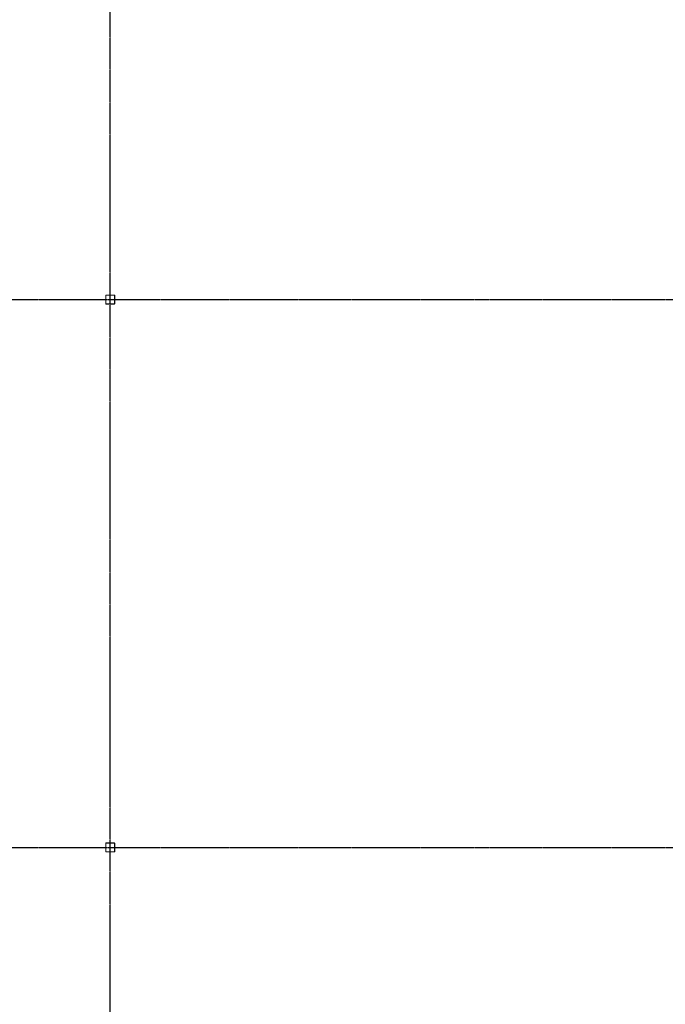
# Model space of a CAD drawing. Units: inches. Extents: x -6941 to 6921, y -5411 to 2145.
# Drawn here: x 5383 to 6098, y -1565 to -473 of the extents above; entities that cross this region are included whole.
import ezdxf

# ---------------------------------------------------------------- set-up
doc = ezdxf.new("R2010")
doc.units = ezdxf.units.IN
doc.header["$MEASUREMENT"] = 0
doc.linetypes.add('CENTER2', pattern=[1.125, 0.75, -0.125, 0.125, -0.125])
doc.linetypes.add('Grid Line 1_2_', pattern=[0.875, 0.5, -0.125, 0.125, -0.125])
doc.layers.add('S-Cols', color=110, linetype='Continuous', lineweight=35)
doc.layers.add('S-Grid', color=191, linetype='CENTER2', lineweight=25)

# ---------------------------------------------------------------- blocks, each defined once
blk = doc.blocks.new('HSS-Hollow Structural Section-Column - HSS10x10x_250-V49-OVERALL FLOOR PLAN')
at = {"layer": 'S-Cols'}
h = blk.add_hatch(dxfattribs=at)
h.set_pattern_fill('FP_21', color=256, style=0, pattern_type=2)
h.set_pattern_definition([(45, (-5483.11, 783.29), (-47.5176, 47.5176), []), (45, (-5483.11, 855.29), (-47.5176, 47.5176), [])])
h.paths.add_polyline_path([(-4.5, -5), (4.5, -5), (4.5, -4.8), (-4.5, -4.8)], flags=0)
h.paths.add_polyline_path([(5, -4.5), (5, 4.5), (4.8, 4.5), (4.8, -4.5)], flags=0)
h.paths.add_polyline_path([(-4.8, -4.5), (-4.8, 4.5), (-5, 4.5), (-5, -4.5)], flags=0)
h.paths.add_polyline_path([(-4.5, 4.8), (4.5, 4.8), (4.5, 5), (-4.5, 5)], flags=0)
at = {"layer": 'S-Cols', "lineweight": 13}
for p, q in [((-5, 4.5), (-5, -4.5)), ((-4.8, -4.5), (-4.8, 4.5)), ((4.5, 5), (-4.5, 5)), ((-4.5, 4.8), (4.5, 4.8)), ((4.8, 4.5), (4.8, -4.5)), ((5, -4.5), (5, 4.5)), ((4.5, -4.8), (-4.5, -4.8)), ((-4.5, -5), (4.5, -5))]:
    blk.add_line(p, q, dxfattribs=at)
for centre, radius, start, end in [((-4.5, 4.5), 0.469, 90, 180), ((-4.5, 4.5), 0.234, 90, 180), ((4.5, 4.5), 0.469, 360, 90), ((4.5, 4.5), 0.234, 0, 90), ((-4.5, -4.5), 0.469, 180, 270), ((-4.5, -4.5), 0.234, 180, 270), ((4.5, -4.5), 0.234, 270, 0), ((4.5, -4.5), 0.469, 270, 360)]:
    blk.add_arc(centre, radius, start, end, dxfattribs=at)
blk = doc.blocks.new('HSS-Hollow Structural Section-Column - HSS10x10x_250-V66-OVERALL FLOOR PLAN')
at = {"layer": 'S-Cols'}
h = blk.add_hatch(dxfattribs=at)
h.set_pattern_fill('FP_29', color=256, style=0, pattern_type=2)
h.set_pattern_definition([(45, (-5483.11, 1391.29), (-47.5176, 47.5176), []), (45, (-5483.11, 1463.29), (-47.5176, 47.5176), [])])
h.paths.add_polyline_path([(-4.53125, -5), (4.53125, -5), (4.53125, -4.765625), (-4.53125, -4.765625)], flags=0)
h.paths.add_polyline_path([(5, -4.53125), (5, 4.53125), (4.765625, 4.53125), (4.765625, -4.53125)], flags=0)
h.paths.add_polyline_path([(-4.765625, -4.53125), (-4.765625, 4.53125), (-5, 4.53125), (-5, -4.53125)], flags=0)
h.paths.add_polyline_path([(-4.53125, 4.765625), (4.53125, 4.765625), (4.53125, 5), (-4.53125, 5)], flags=0)
at = {"layer": 'S-Cols', "lineweight": 13}
for p, q in [((-5, 4.53125), (-5, -4.53125)), ((-4.765625, -4.53125), (-4.765625, 4.53125)), ((4.53125, 5), (-4.53125, 5)), ((-4.53125, 4.765625), (4.53125, 4.765625)), ((4.765625, 4.53125), (4.765625, -4.53125)), ((5, -4.53125), (5, 4.53125)), ((4.53125, -4.765625), (-4.53125, -4.765625)), ((-4.53125, -5), (4.53125, -5))]:
    blk.add_line(p, q, dxfattribs=at)
for centre, radius, start, end in [((-4.53125, 4.53125), 0.46875, 90, 180), ((-4.53125, 4.53125), 0.234375, 90, 180), ((4.53125, 4.53125), 0.46875, 360, 90), ((4.53125, 4.53125), 0.234375, 0, 90), ((-4.53125, -4.53125), 0.46875, 180, 270), ((-4.53125, -4.53125), 0.234375, 180, 270), ((4.53125, -4.53125), 0.234375, 270, 0), ((4.53125, -4.53125), 0.46875, 270, 360)]:
    blk.add_arc(centre, radius, start, end, dxfattribs=at)

msp = doc.modelspace()

# ---------------------------------------------------------------- linework, layer by layer
at = {"layer": 'S-Grid', "linetype": 'Grid Line 1_2_'}
for p, q in [((5483.11202, -5278.61371), (5483.11202, 2012.61014)), ((-6809.47317, -783.29142), (6789.38482, -783.29142)), ((-6809.47317, -1391.29142), (6789.38482, -1391.29142))]:
    msp.add_line(p, q, dxfattribs=at)

# ---------------------------------------------------------------- block references
at = {"layer": 'S-Cols'}
for name, p in [('HSS-Hollow Structural Section-Column - HSS10x10x_250-V49-OVERALL FLOOR PLAN', (5483.11202, -783.29142)), ('HSS-Hollow Structural Section-Column - HSS10x10x_250-V66-OVERALL FLOOR PLAN', (5483.11202, -1391.29142))]:
    msp.add_blockref(name, p, dxfattribs=at)

doc.saveas('drawing.dxf')
